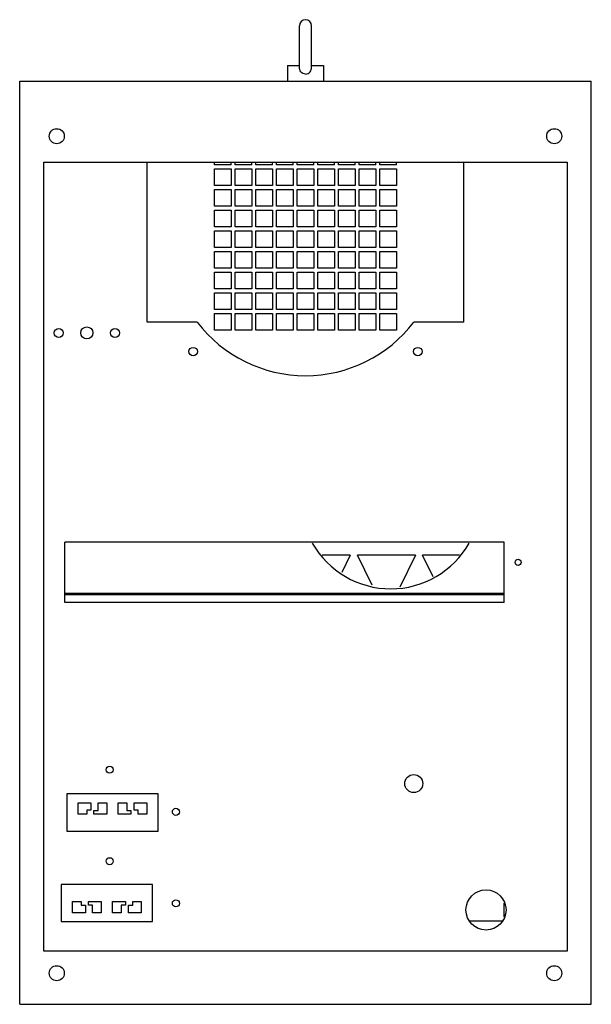
# Model space of a CAD drawing. Units: millimetres. Extents: x 61 to 346, y 38 to 528.
import ezdxf

# ---------------------------------------------------------------- set-up
doc = ezdxf.new("R2010")
doc.units = ezdxf.units.MM
doc.header["$LTSCALE"] = 37.056547
doc.layers.get('0').update_dxf_attribs({"linetype": 'CONTINUOUS'})

msp = doc.modelspace()

# ---------------------------------------------------------------- linework, layer by layer
at = {"color": 7, "linetype": 'CONTINUOUS'}
for p, q in [((200.76, 504.87), (200.76, 525.47)), ((206.76, 504.87), (206.76, 525.47)), ((194.76, 505.62), (194.76, 497.92)), ((194.76, 505.62), (200.81, 505.62)), ((206.72, 505.62), (212.76, 505.62)), ((212.76, 505.62), (212.76, 497.92)), ((61.26, 37.92), (61.26, 497.92)), ((61.26, 497.92), (346.26, 497.92)), ((346.26, 37.92), (346.26, 497.92)), ((73.26, 64.42), (73.26, 457.42)), ((73.26, 457.42), (334.26, 457.42)), ((124.76, 377.82), (124.76, 457.42)), ((158.41, 456.17), (158.41, 457.42)), ((166.71, 456.17), (166.71, 457.42)), ((168.71, 456.17), (168.71, 457.42)), ((177.01, 456.17), (177.01, 457.42)), ((179.01, 456.17), (179.01, 457.42)), ((187.31, 456.17), (187.31, 457.42)), ((189.31, 456.17), (189.31, 457.42)), ((197.61, 456.17), (197.61, 457.42)), ((199.61, 456.17), (199.61, 457.42)), ((207.91, 456.17), (207.91, 457.42)), ((209.91, 456.17), (209.91, 457.42)), ((218.21, 456.17), (218.21, 457.42)), ((220.21, 456.17), (220.21, 457.42)), ((228.51, 456.17), (228.51, 457.42)), ((230.51, 456.17), (230.51, 457.42)), ((238.81, 456.17), (238.81, 457.42)), ((240.81, 456.17), (240.81, 457.42)), ((249.11, 456.17), (249.11, 457.42)), ((282.76, 377.82), (282.76, 457.42)), ((334.26, 457.42), (334.26, 64.42)), ((166.71, 456.17), (158.41, 456.17)), ((158.41, 445.87), (158.41, 454.17)), ((158.41, 454.17), (166.71, 454.17)), ((166.71, 454.17), (166.71, 445.87)), ((177.01, 456.17), (168.71, 456.17)), ((168.71, 445.87), (168.71, 454.17)), ((168.71, 454.17), (177.01, 454.17)), ((177.01, 454.17), (177.01, 445.87)), ((187.31, 456.17), (179.01, 456.17)), ((179.01, 445.87), (179.01, 454.17)), ((179.01, 454.17), (187.31, 454.17)), ((187.31, 454.17), (187.31, 445.87)), ((197.61, 456.17), (189.31, 456.17)), ((189.31, 445.87), (189.31, 454.17)), ((189.31, 454.17), (197.61, 454.17)), ((197.61, 454.17), (197.61, 445.87)), ((207.91, 456.17), (199.61, 456.17)), ((199.61, 445.87), (199.61, 454.17)), ((199.61, 454.17), (207.91, 454.17)), ((207.91, 454.17), (207.91, 445.87)), ((218.21, 456.17), (209.91, 456.17)), ((209.91, 445.87), (209.91, 454.17)), ((209.91, 454.17), (218.21, 454.17)), ((218.21, 454.17), (218.21, 445.87)), ((228.51, 456.17), (220.21, 456.17)), ((220.21, 445.87), (220.21, 454.17)), ((220.21, 454.17), (228.51, 454.17)), ((228.51, 454.17), (228.51, 445.87)), ((238.81, 456.17), (230.51, 456.17)), ((230.51, 445.87), (230.51, 454.17)), ((230.51, 454.17), (238.81, 454.17)), ((238.81, 454.17), (238.81, 445.87)), ((249.11, 456.17), (240.81, 456.17)), ((240.81, 445.87), (240.81, 454.17)), ((240.81, 454.17), (249.11, 454.17)), ((249.11, 454.17), (249.11, 445.87)), ((166.71, 445.87), (158.41, 445.87)), ((158.41, 435.57), (158.41, 443.87)), ((158.41, 443.87), (166.71, 443.87)), ((166.71, 443.87), (166.71, 435.57)), ((177.01, 445.87), (168.71, 445.87)), ((168.71, 435.57), (168.71, 443.87)), ((168.71, 443.87), (177.01, 443.87)), ((177.01, 443.87), (177.01, 435.57)), ((187.31, 445.87), (179.01, 445.87)), ((179.01, 435.57), (179.01, 443.87)), ((179.01, 443.87), (187.31, 443.87)), ((187.31, 443.87), (187.31, 435.57)), ((197.61, 445.87), (189.31, 445.87)), ((189.31, 435.57), (189.31, 443.87)), ((189.31, 443.87), (197.61, 443.87)), ((197.61, 443.87), (197.61, 435.57)), ((207.91, 445.87), (199.61, 445.87)), ((199.61, 435.57), (199.61, 443.87)), ((199.61, 443.87), (207.91, 443.87)), ((207.91, 443.87), (207.91, 435.57)), ((218.21, 445.87), (209.91, 445.87)), ((209.91, 435.57), (209.91, 443.87)), ((209.91, 443.87), (218.21, 443.87)), ((218.21, 443.87), (218.21, 435.57)), ((228.51, 445.87), (220.21, 445.87)), ((220.21, 435.57), (220.21, 443.87)), ((220.21, 443.87), (228.51, 443.87)), ((228.51, 443.87), (228.51, 435.57)), ((238.81, 445.87), (230.51, 445.87)), ((230.51, 435.57), (230.51, 443.87)), ((230.51, 443.87), (238.81, 443.87)), ((238.81, 443.87), (238.81, 435.57)), ((249.11, 445.87), (240.81, 445.87)), ((240.81, 435.57), (240.81, 443.87)), ((240.81, 443.87), (249.11, 443.87)), ((249.11, 443.87), (249.11, 435.57)), ((166.71, 435.57), (158.41, 435.57)), ((158.41, 425.27), (158.41, 433.57)), ((158.41, 433.57), (166.71, 433.57)), ((166.71, 433.57), (166.71, 425.27)), ((177.01, 435.57), (168.71, 435.57)), ((168.71, 425.27), (168.71, 433.57)), ((168.71, 433.57), (177.01, 433.57)), ((177.01, 433.57), (177.01, 425.27)), ((187.31, 435.57), (179.01, 435.57)), ((179.01, 425.27), (179.01, 433.57)), ((179.01, 433.57), (187.31, 433.57)), ((187.31, 433.57), (187.31, 425.27)), ((197.61, 435.57), (189.31, 435.57)), ((189.31, 425.27), (189.31, 433.57)), ((189.31, 433.57), (197.61, 433.57)), ((197.61, 433.57), (197.61, 425.27)), ((207.91, 435.57), (199.61, 435.57)), ((199.61, 425.27), (199.61, 433.57)), ((199.61, 433.57), (207.91, 433.57)), ((207.91, 433.57), (207.91, 425.27)), ((218.21, 435.57), (209.91, 435.57)), ((209.91, 425.27), (209.91, 433.57)), ((209.91, 433.57), (218.21, 433.57)), ((218.21, 433.57), (218.21, 425.27)), ((228.51, 435.57), (220.21, 435.57)), ((220.21, 425.27), (220.21, 433.57)), ((220.21, 433.57), (228.51, 433.57)), ((228.51, 433.57), (228.51, 425.27)), ((238.81, 435.57), (230.51, 435.57)), ((230.51, 425.27), (230.51, 433.57)), ((230.51, 433.57), (238.81, 433.57)), ((238.81, 433.57), (238.81, 425.27)), ((249.11, 435.57), (240.81, 435.57)), ((240.81, 425.27), (240.81, 433.57)), ((240.81, 433.57), (249.11, 433.57)), ((249.11, 433.57), (249.11, 425.27)), ((166.71, 425.27), (158.41, 425.27)), ((158.41, 414.97), (158.41, 423.27)), ((158.41, 423.27), (166.71, 423.27)), ((166.71, 423.27), (166.71, 414.97)), ((177.01, 425.27), (168.71, 425.27)), ((168.71, 414.97), (168.71, 423.27)), ((168.71, 423.27), (177.01, 423.27)), ((177.01, 423.27), (177.01, 414.97)), ((187.31, 425.27), (179.01, 425.27)), ((179.01, 414.97), (179.01, 423.27)), ((179.01, 423.27), (187.31, 423.27)), ((187.31, 423.27), (187.31, 414.97)), ((197.61, 425.27), (189.31, 425.27)), ((189.31, 414.97), (189.31, 423.27)), ((189.31, 423.27), (197.61, 423.27)), ((197.61, 423.27), (197.61, 414.97)), ((207.91, 425.27), (199.61, 425.27)), ((199.61, 414.97), (199.61, 423.27)), ((199.61, 423.27), (207.91, 423.27)), ((207.91, 423.27), (207.91, 414.97)), ((218.21, 425.27), (209.91, 425.27)), ((209.91, 414.97), (209.91, 423.27)), ((209.91, 423.27), (218.21, 423.27)), ((218.21, 423.27), (218.21, 414.97)), ((228.51, 425.27), (220.21, 425.27)), ((220.21, 414.97), (220.21, 423.27)), ((220.21, 423.27), (228.51, 423.27)), ((228.51, 423.27), (228.51, 414.97)), ((238.81, 425.27), (230.51, 425.27)), ((230.51, 414.97), (230.51, 423.27)), ((230.51, 423.27), (238.81, 423.27)), ((238.81, 423.27), (238.81, 414.97)), ((249.11, 425.27), (240.81, 425.27)), ((240.81, 414.97), (240.81, 423.27)), ((240.81, 423.27), (249.11, 423.27)), ((249.11, 423.27), (249.11, 414.97)), ((166.71, 414.97), (158.41, 414.97)), ((158.41, 404.67), (158.41, 412.97)), ((158.41, 412.97), (166.71, 412.97)), ((166.71, 412.97), (166.71, 404.67)), ((177.01, 414.97), (168.71, 414.97)), ((168.71, 404.67), (168.71, 412.97)), ((168.71, 412.97), (177.01, 412.97)), ((177.01, 412.97), (177.01, 404.67)), ((187.31, 414.97), (179.01, 414.97)), ((179.01, 404.67), (179.01, 412.97)), ((179.01, 412.97), (187.31, 412.97)), ((187.31, 412.97), (187.31, 404.67)), ((197.61, 414.97), (189.31, 414.97)), ((189.31, 404.67), (189.31, 412.97)), ((189.31, 412.97), (197.61, 412.97)), ((197.61, 412.97), (197.61, 404.67)), ((207.91, 414.97), (199.61, 414.97)), ((199.61, 404.67), (199.61, 412.97)), ((199.61, 412.97), (207.91, 412.97)), ((207.91, 412.97), (207.91, 404.67)), ((218.21, 414.97), (209.91, 414.97)), ((209.91, 404.67), (209.91, 412.97)), ((209.91, 412.97), (218.21, 412.97)), ((218.21, 412.97), (218.21, 404.67)), ((228.51, 414.97), (220.21, 414.97)), ((220.21, 404.67), (220.21, 412.97)), ((220.21, 412.97), (228.51, 412.97)), ((228.51, 412.97), (228.51, 404.67)), ((238.81, 414.97), (230.51, 414.97)), ((230.51, 404.67), (230.51, 412.97)), ((230.51, 412.97), (238.81, 412.97)), ((238.81, 412.97), (238.81, 404.67)), ((249.11, 414.97), (240.81, 414.97)), ((240.81, 404.67), (240.81, 412.97)), ((240.81, 412.97), (249.11, 412.97)), ((249.11, 412.97), (249.11, 404.67)), ((166.71, 404.67), (158.41, 404.67)), ((158.41, 394.37), (158.41, 402.67)), ((158.41, 402.67), (166.71, 402.67)), ((166.71, 402.67), (166.71, 394.37)), ((177.01, 404.67), (168.71, 404.67)), ((168.71, 394.37), (168.71, 402.67)), ((168.71, 402.67), (177.01, 402.67)), ((177.01, 402.67), (177.01, 394.37)), ((187.31, 404.67), (179.01, 404.67)), ((179.01, 394.37), (179.01, 402.67)), ((179.01, 402.67), (187.31, 402.67)), ((187.31, 402.67), (187.31, 394.37)), ((197.61, 404.67), (189.31, 404.67)), ((189.31, 394.37), (189.31, 402.67)), ((189.31, 402.67), (197.61, 402.67)), ((197.61, 402.67), (197.61, 394.37)), ((207.91, 404.67), (199.61, 404.67)), ((199.61, 394.37), (199.61, 402.67)), ((199.61, 402.67), (207.91, 402.67)), ((207.91, 402.67), (207.91, 394.37)), ((218.21, 404.67), (209.91, 404.67)), ((209.91, 394.37), (209.91, 402.67)), ((209.91, 402.67), (218.21, 402.67)), ((218.21, 402.67), (218.21, 394.37)), ((228.51, 404.67), (220.21, 404.67)), ((220.21, 394.37), (220.21, 402.67)), ((220.21, 402.67), (228.51, 402.67)), ((228.51, 402.67), (228.51, 394.37)), ((238.81, 404.67), (230.51, 404.67)), ((230.51, 394.37), (230.51, 402.67)), ((230.51, 402.67), (238.81, 402.67)), ((238.81, 402.67), (238.81, 394.37)), ((249.11, 404.67), (240.81, 404.67)), ((240.81, 394.37), (240.81, 402.67)), ((240.81, 402.67), (249.11, 402.67)), ((249.11, 402.67), (249.11, 394.37)), ((166.71, 394.37), (158.41, 394.37)), ((177.01, 394.37), (168.71, 394.37)), ((187.31, 394.37), (179.01, 394.37)), ((197.61, 394.37), (189.31, 394.37)), ((207.91, 394.37), (199.61, 394.37)), ((218.21, 394.37), (209.91, 394.37)), ((228.51, 394.37), (220.21, 394.37)), ((238.81, 394.37), (230.51, 394.37)), ((249.11, 394.37), (240.81, 394.37)), ((158.41, 384.07), (158.41, 392.37)), ((158.41, 392.37), (166.71, 392.37)), ((166.71, 392.37), (166.71, 384.07)), ((168.71, 384.07), (168.71, 392.37)), ((168.71, 392.37), (177.01, 392.37)), ((177.01, 392.37), (177.01, 384.07)), ((179.01, 384.07), (179.01, 392.37)), ((179.01, 392.37), (187.31, 392.37)), ((187.31, 392.37), (187.31, 384.07)), ((189.31, 384.07), (189.31, 392.37)), ((189.31, 392.37), (197.61, 392.37)), ((197.61, 392.37), (197.61, 384.07)), ((199.61, 384.07), (199.61, 392.37)), ((199.61, 392.37), (207.91, 392.37)), ((207.91, 392.37), (207.91, 384.07)), ((209.91, 384.07), (209.91, 392.37)), ((209.91, 392.37), (218.21, 392.37)), ((218.21, 392.37), (218.21, 384.07)), ((220.21, 384.07), (220.21, 392.37)), ((220.21, 392.37), (228.51, 392.37)), ((228.51, 392.37), (228.51, 384.07)), ((230.51, 384.07), (230.51, 392.37)), ((230.51, 392.37), (238.81, 392.37)), ((238.81, 392.37), (238.81, 384.07)), ((240.81, 384.07), (240.81, 392.37)), ((240.81, 392.37), (249.11, 392.37)), ((249.11, 392.37), (249.11, 384.07)), ((166.71, 384.07), (158.41, 384.07)), ((177.01, 384.07), (168.71, 384.07)), ((187.31, 384.07), (179.01, 384.07)), ((197.61, 384.07), (189.31, 384.07)), ((207.91, 384.07), (199.61, 384.07)), ((218.21, 384.07), (209.91, 384.07)), ((228.51, 384.07), (220.21, 384.07)), ((238.81, 384.07), (230.51, 384.07)), ((249.11, 384.07), (240.81, 384.07)), ((149.74, 377.82), (124.76, 377.82)), ((158.41, 373.77), (158.41, 382.07)), ((158.41, 382.07), (166.71, 382.07)), ((166.71, 382.07), (166.71, 373.77)), ((168.71, 373.77), (168.71, 382.07)), ((168.71, 382.07), (177.01, 382.07)), ((177.01, 382.07), (177.01, 373.77)), ((179.01, 373.77), (179.01, 382.07)), ((179.01, 382.07), (187.31, 382.07)), ((187.31, 382.07), (187.31, 373.77)), ((189.31, 373.77), (189.31, 382.07)), ((189.31, 382.07), (197.61, 382.07)), ((197.61, 382.07), (197.61, 373.77)), ((199.61, 373.77), (199.61, 382.07)), ((199.61, 382.07), (207.91, 382.07)), ((207.91, 382.07), (207.91, 373.77)), ((209.91, 373.77), (209.91, 382.07)), ((209.91, 382.07), (218.21, 382.07)), ((218.21, 382.07), (218.21, 373.77)), ((220.21, 373.77), (220.21, 382.07)), ((220.21, 382.07), (228.51, 382.07)), ((228.51, 382.07), (228.51, 373.77)), ((230.51, 373.77), (230.51, 382.07)), ((230.51, 382.07), (238.81, 382.07)), ((238.81, 382.07), (238.81, 373.77)), ((240.81, 373.77), (240.81, 382.07)), ((240.81, 382.07), (249.11, 382.07)), ((249.11, 382.07), (249.11, 373.77)), ((282.76, 377.82), (257.78, 377.82)), ((166.71, 373.77), (158.41, 373.77)), ((177.01, 373.77), (168.71, 373.77)), ((187.31, 373.77), (179.01, 373.77)), ((197.61, 373.77), (189.31, 373.77)), ((207.91, 373.77), (199.61, 373.77)), ((218.21, 373.77), (209.91, 373.77)), ((228.51, 373.77), (220.21, 373.77)), ((238.81, 373.77), (230.51, 373.77)), ((249.11, 373.77), (240.81, 373.77)), ((83.76, 238.12), (83.76, 268.12)), ((302.76, 268.12), (83.76, 268.12)), ((302.76, 238.12), (302.76, 268.12)), ((226.09, 261.69), (212.05, 261.69)), ((226.09, 261.69), (221.9, 253.12)), ((258.59, 261.69), (229.65, 261.69)), ((236.95, 246.77), (229.65, 261.69)), ((258.59, 261.69), (250.83, 245.83)), ((280.49, 261.69), (262.15, 261.69)), ((267.4, 250.97), (262.15, 261.69)), ((83.76, 242.72), (302.76, 242.72)), ((302.76, 241.92), (83.76, 241.92)), ((302.76, 238.12), (83.76, 238.12)), ((130.26, 142.72), (84.76, 142.72)), ((84.76, 142.72), (84.76, 124.22)), ((130.26, 124.22), (130.26, 142.72)), ((90.36, 138.37), (96.76, 138.37)), ((90.36, 132.67), (90.36, 138.37)), ((96.76, 138.37), (96.76, 134.6)), ((100.36, 138.37), (104.66, 138.37)), ((100.36, 134.52), (100.36, 138.37)), ((104.66, 138.37), (104.66, 132.67)), ((110.36, 138.37), (114.66, 138.37)), ((110.36, 132.67), (110.36, 138.37)), ((114.66, 138.37), (114.66, 134.52)), ((118.26, 138.37), (124.66, 138.37)), ((118.26, 134.6), (118.26, 138.37)), ((124.66, 138.37), (124.66, 132.67)), ((94.66, 132.67), (90.36, 132.67)), ((96.76, 134.6), (94.66, 134.6)), ((94.66, 134.6), (94.66, 132.67)), ((98.26, 134.52), (100.36, 134.52)), ((98.26, 132.67), (98.26, 134.52)), ((104.66, 132.67), (98.26, 132.67)), ((116.76, 132.67), (110.36, 132.67)), ((114.66, 134.52), (116.76, 134.52)), ((116.76, 134.52), (116.76, 132.67)), ((120.36, 134.6), (118.26, 134.6)), ((120.36, 132.67), (120.36, 134.6)), ((124.66, 132.67), (120.36, 132.67)), ((84.76, 124.22), (130.26, 124.22)), ((127.51, 97.62), (82.01, 97.62)), ((82.01, 97.62), (82.01, 79.12)), ((127.51, 79.12), (127.51, 97.62)), ((87.61, 89.17), (91.91, 89.17)), ((87.61, 83.47), (87.61, 89.17)), ((91.91, 89.17), (91.91, 87.24)), ((95.51, 89.17), (101.91, 89.17)), ((95.51, 87.32), (95.51, 89.17)), ((101.91, 89.17), (101.91, 83.47)), ((107.61, 89.17), (114.01, 89.17)), ((107.61, 83.47), (107.61, 89.17)), ((114.01, 89.17), (114.01, 87.32)), ((117.61, 89.17), (121.91, 89.17)), ((117.61, 87.24), (117.61, 89.17)), ((121.91, 89.17), (121.91, 83.47)), ((302.76, 81.54), (302.76, 88.32)), ((94.01, 83.47), (87.61, 83.47)), ((91.91, 87.24), (94.01, 87.24)), ((94.01, 87.24), (94.01, 83.47)), ((97.61, 87.32), (95.51, 87.32)), ((97.61, 83.47), (97.61, 87.32)), ((101.91, 83.47), (97.61, 83.47)), ((111.91, 83.47), (107.61, 83.47)), ((114.01, 87.32), (111.91, 87.32)), ((111.91, 87.32), (111.91, 83.47)), ((115.51, 87.24), (117.61, 87.24)), ((115.51, 83.47), (115.51, 87.24)), ((121.91, 83.47), (115.51, 83.47)), ((82.01, 79.12), (127.51, 79.12)), ((285.71, 79.46), (301.83, 79.46)), ((334.26, 64.42), (73.26, 64.42)), ((61.26, 37.92), (346.26, 37.92))]:
    msp.add_line(p, q, dxfattribs=at)
for centre, radius in [((79.76, 470.42), 3.75), ((327.76, 470.42), 3.75), ((80.76, 372.42), 2.25), ((94.76, 372.42), 3), ((108.76, 372.42), 2.25), ((147.76, 363.12), 2.1), ((259.76, 363.12), 2.1), ((309.76, 258.12), 1.5), ((106.13, 154.82), 1.75), ((257.76, 147.92), 4.5), ((139.13, 133.82), 1.75), ((106.13, 109.22), 1.75), ((293.76, 84.92), 10), ((139.13, 88.22), 1.75), ((79.76, 53.42), 3.75), ((327.76, 53.42), 3.75)]:
    msp.add_circle(centre, radius, dxfattribs=at)
for centre, radius, start, end in [((203.76, 525.47), 3, 0, 180), ((203.76, 419.12), 68, 217.4003, 322.5997), ((246.26, 289.92), 45, 209.5936, 330.4149)]:
    msp.add_arc(centre, radius, start, end, dxfattribs=at)
for points in [[(203.76, 501.36), (203.33, 501.36), (202.46, 501.55), (201.42, 502.37), (200.85, 503.57), (200.76, 504.43), (200.76, 504.87)], [(203.76, 501.36), (204.19, 501.36), (205.06, 501.55), (206.1, 502.37), (206.67, 503.57), (206.76, 504.43), (206.76, 504.87)]]:
    msp.add_open_spline(points, degree=3, knots=[0, 0, 0, 0, 0.250473, 0.498562, 0.747942, 1, 1, 1, 1], dxfattribs=at)

doc.saveas('drawing.dxf')
